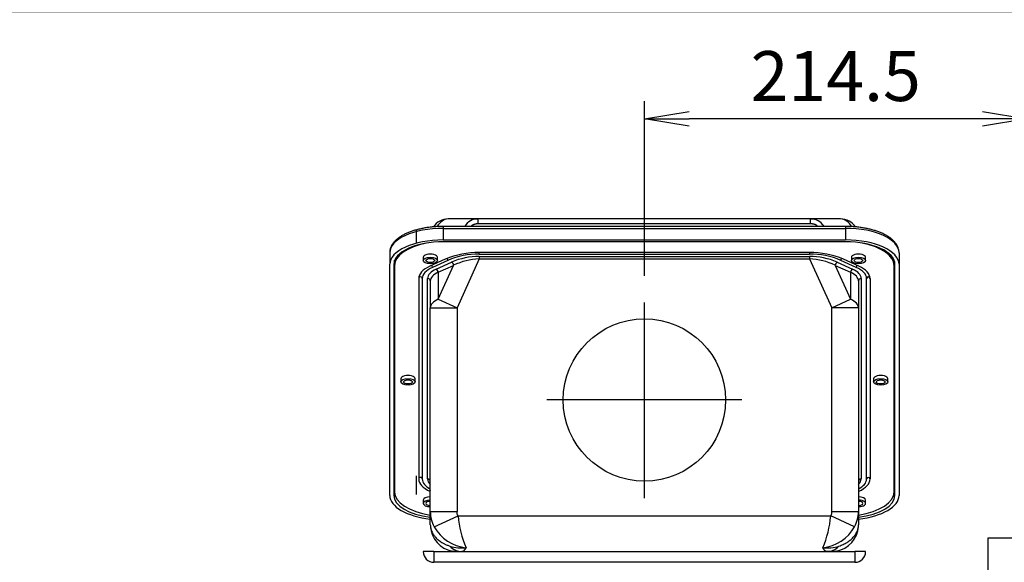
# Model space of a CAD drawing. Units: millimetres. Extents: x 0 to 4557, y -1871 to 2100.
# Drawn here: x 453 to 1005, y 1335 to 1639 of the extents above; entities that cross this region are included whole.
import ezdxf

# ---------------------------------------------------------------- set-up
doc = ezdxf.new("R2010")
doc.units = ezdxf.units.MM
doc.header["$LTSCALE"] = 20
doc.header["$PDMODE"] = 1
doc.linetypes.add('CENTER2', pattern=[1.125, 0.75, -0.125, 0.125, -0.125])
doc.layers.get('0').update_dxf_attribs({"color": 3, "linetype": 'CONTINUOUS'})
doc.layers.get('DEFPOINTS').update_dxf_attribs({"linetype": 'CONTINUOUS'})
for name, color, linetype in [('D1MD8421H01', 7, 'CONTINUOUS'), ('Default', 7, 'CONTINUOUS'), ('DMMT10077_080226', 7, 'CONTINUOUS'), ('DV2_0', 7, 'CONTINUOUS'), ('DV2_Default', 7, 'CONTINUOUS')]:
    doc.layers.add(name, color=color, linetype=linetype)
doc.styles.add('ROMANS', font='romans.shx', dxfattribs={"bigfont": 'whgtxt.shx'})
doc.styles.add('SEACAD_arial_ttf', font='ARIAL.TTF')
doc.dimstyles.new('ANSImm', dxfattribs={"dimtxt": 3, "dimasz": 3, "dimexe": 1.5, "dimexo": 1.5, "dimgap": 1.5, "dimtad": 1, "dimdec": 1, "dimlfac": 5.555556, "dimdsep": 46, "dimtxsty": 'SEACAD_arial_ttf', "dimblk": 'OPEN', "dimblk1": 'OPEN', "dimblk2": '_SE_FILLED', "dimcen": 1.5, "dimclrd": 2, "dimclre": 2, "dimclrt": 7, "dimadec": 0, "dimazin": 0, "dimtfac": 1, "dimtdec": 1, "dimtmove": 0, "dimatfit": 3, "dimldrblk": 'OPEN', "dimfxl": 1.5, "dimtolj": 1, "dimarcsym": 0})

# ---------------------------------------------------------------- blocks, each defined once
blk = doc.blocks.new('_OPEN')
at = {"color": 0, "linetype": 'ByBlock'}
for p, q in [((-1, 0.167), (0, 0)), ((0, 0), (-1, -0.167)), ((0, 0), (-1, 0))]:
    blk.add_line(p, q, dxfattribs=at)
blk = doc.blocks.new('*D24')
at = {"layer": 'Default', "color": 2, "linetype": 'Continuous', "lineweight": -2, "ltscale": 25.4}
for p, q in [((219.27, 1263.81), (219.27, 1653.57)), ((1157.27, 1129.12), (1157.27, 1653.57)), ((1132.27, 1643.57), (244.27, 1643.57))]:
    blk.add_line(p, q, dxfattribs=at)
at = {"layer": 'DEFPOINTS', "color": 0, "linetype": 'Continuous', "ltscale": 25.4}
for p in [(219.27, 1643.57), (219.27, 1248.81), (1157.27, 1114.12)]:
    blk.add_point(p, dxfattribs=at)
at = {"layer": 'Default', "color": 2, "linetype": 'Continuous', "lineweight": -2, "ltscale": 25.4, "xscale": 25, "yscale": 25, "zscale": 25, "rotation": 180}
blk.add_blockref('_OPEN', (219.27, 1643.57), dxfattribs=at)
at = {"layer": 'Default', "color": 2, "linetype": 'Continuous', "lineweight": -2, "ltscale": 25.4, "xscale": 25, "yscale": 25, "zscale": 25}
blk.add_blockref('_OPEN', (1157.27, 1643.57), dxfattribs=at)
at = {"layer": 'Default', "color": 7, "linetype": 'Continuous', "ltscale": 25.4, "insert": (688.27, 1674.91), "char_height": 28, "attachment_point": 5, "style": 'ROMANS'}
blk.add_mtext('\\A1;(Approx. 940)', dxfattribs=at)
blk = doc.blocks.new('_SE_FILLED')
at = {"ltscale": 25.4}
blk.add_line((0, 0), (-1, 0), dxfattribs=at)
blk.add_solid([(0, 0), (-1, -0.1665), (-1, 0.1665), (0, 0)], dxfattribs=at)
blk = doc.blocks.new('*D27')
at = {"layer": 'Default', "color": 2, "linetype": 'Continuous', "lineweight": -2, "ltscale": 25.4}
for p, q in [((802.77, 1495.64), (802.77, 1593.57)), ((1017.27, 1363.47), (1017.27, 1593.57)), ((992.27, 1583.57), (827.77, 1583.57))]:
    blk.add_line(p, q, dxfattribs=at)
at = {"layer": 'DEFPOINTS', "color": 0, "linetype": 'Continuous', "ltscale": 25.4}
for p in [(802.77, 1583.57), (802.77, 1480.64), (1017.27, 1348.47)]:
    blk.add_point(p, dxfattribs=at)
at = {"layer": 'Default', "color": 2, "linetype": 'Continuous', "lineweight": -2, "ltscale": 25.4, "xscale": 25, "yscale": 25, "zscale": 25, "rotation": 180}
blk.add_blockref('_OPEN', (802.77, 1583.57), dxfattribs=at)
at = {"layer": 'Default', "color": 2, "linetype": 'Continuous', "lineweight": -2, "ltscale": 25.4, "xscale": 25, "yscale": 25, "zscale": 25}
blk.add_blockref('_OPEN', (1017.27, 1583.57), dxfattribs=at)
at = {"layer": 'Default', "color": 7, "linetype": 'Continuous', "ltscale": 25.4, "insert": (910.02, 1607.57), "char_height": 28, "attachment_point": 5, "style": 'ROMANS'}
blk.add_mtext('\\A1;\\A1;214.5', dxfattribs=at)

msp = doc.modelspace()

# ---------------------------------------------------------------- linework, layer by layer
at = {"layer": 'D1MD8421H01', "color": 3, "linetype": 'Continuous', "ltscale": 25.4}
for p, q in [((684.77, 1340.97), (678.77, 1340.97)), ((684.77, 1340.97), (920.77, 1340.97)), ((684.77, 1340.97), (684.77, 1334.97)), ((920.77, 1340.97), (920.77, 1334.97)), ((926.77, 1340.97), (920.77, 1340.97)), ((920.77, 1334.97), (684.77, 1334.97))]:
    msp.add_line(p, q, dxfattribs=at)
for centre, start, end in [((684.77, 1340.97), 180, 270), ((920.77, 1340.97), 270, 0)]:
    msp.add_arc(centre, 6, start, end, dxfattribs=at)
at = {"layer": 'DMMT10077_080226', "color": 3, "linetype": 'Continuous', "ltscale": 25.4}
for p, q in [((995.27, 1348.47), (995.27, 841.46)), ((1017.27, 1348.47), (995.27, 1348.47))]:
    msp.add_line(p, q, dxfattribs=at)
at = {"layer": 'DV2_0', "color": 3, "linetype": 'Continuous', "ltscale": 25.4}
for p, q in [((709.64, 1527.44), (692.77, 1527.44)), ((709.64, 1524.71), (709.64, 1527.44)), ((895.89, 1527.44), (709.64, 1527.44)), ((895.89, 1524.71), (709.64, 1524.71)), ((895.89, 1524.71), (895.89, 1527.44)), ((912.77, 1527.44), (895.89, 1527.44)), ((674.77, 1521.31), (674.77, 1513.81)), ((690.02, 1523.28), (690.02, 1522.18)), ((915.52, 1523.28), (690.02, 1523.28)), ((690.02, 1522.18), (915.52, 1522.18)), ((690.02, 1522.18), (690.02, 1515.68)), ((915.52, 1523.28), (915.52, 1522.18)), ((915.52, 1522.18), (915.52, 1515.68)), ((690.02, 1515.68), (915.52, 1515.68)), ((915.52, 1514.64), (690.02, 1514.64)), ((660.02, 1508.56), (660.02, 1502.06)), ((710.2, 1507.75), (710.2, 1508.67)), ((895.33, 1508.66), (710.2, 1508.66)), ((710.2, 1507.75), (895.33, 1507.75)), ((945.52, 1508.56), (945.52, 1502.06)), ((660.02, 1372.45), (660.02, 1502.06)), ((662.32, 1502.06), (662.32, 1372.45)), ((662.77, 1503.48), (662.77, 1504.32)), ((662.77, 1501.43), (662.77, 1503.48)), ((662.77, 1501.43), (662.77, 1374.32)), ((678.77, 1505.97), (678.77, 1504.19)), ((691.18, 1504.89), (682.56, 1500.98)), ((692.59, 1504.24), (683.98, 1500.33)), ((686.1, 1499.37), (694.71, 1503.28)), ((686.77, 1504.19), (686.77, 1505.97)), ((687.16, 1497.55), (695.77, 1501.46)), ((687.16, 1482.49), (695.77, 1501.46)), ((710.2, 1505.06), (697.77, 1477.67)), ((710.2, 1506.39), (895.33, 1506.39)), ((710.2, 1506.39), (710.2, 1505.06)), ((710.2, 1505.06), (895.33, 1505.06)), ((895.33, 1506.39), (895.33, 1505.06)), ((895.33, 1505.06), (907.77, 1477.67)), ((909.76, 1501.46), (918.37, 1497.55)), ((909.76, 1501.46), (918.37, 1482.49)), ((910.82, 1503.28), (919.43, 1499.37)), ((921.55, 1500.33), (912.94, 1504.24)), ((922.97, 1500.98), (914.35, 1504.89)), ((918.77, 1505.97), (918.77, 1504.19)), ((926.77, 1504.19), (926.77, 1505.97)), ((942.77, 1503.48), (942.77, 1504.32)), ((942.77, 1501.43), (942.77, 1503.48)), ((942.77, 1374.32), (942.77, 1501.43)), ((943.22, 1372.45), (943.22, 1502.06)), ((945.52, 1502.06), (945.52, 1372.45)), ((687.16, 1497.55), (687.16, 1482.49)), ((918.37, 1497.55), (918.37, 1482.49)), ((676.27, 1494.07), (676.27, 1381.68)), ((678.27, 1494.07), (678.27, 1381.68)), ((681.27, 1381.68), (681.27, 1494.07)), ((682.77, 1492.74), (682.77, 1477.67)), ((922.77, 1492.74), (922.77, 1477.67)), ((924.27, 1494.07), (924.27, 1381.68)), ((927.27, 1381.68), (927.27, 1494.07)), ((929.27, 1494.07), (929.27, 1381.68)), ((687.16, 1482.49), (697.77, 1477.67)), ((907.77, 1477.67), (918.37, 1482.49)), ((682.77, 1363.52), (682.77, 1477.67)), ((682.77, 1477.67), (697.77, 1477.67)), ((697.77, 1477.67), (697.77, 1363.52)), ((907.77, 1363.52), (907.77, 1477.67)), ((922.77, 1477.67), (907.77, 1477.67)), ((922.77, 1477.67), (922.77, 1363.52)), ((666.27, 1437.88), (666.27, 1436.09)), ((674.27, 1436.09), (674.27, 1437.88)), ((931.27, 1437.88), (931.27, 1436.09)), ((939.27, 1436.09), (939.27, 1437.88)), ((674.77, 1383.46), (674.77, 1373.07)), ((682.56, 1374.78), (682.77, 1374.68)), ((922.77, 1374.68), (922.97, 1374.78)), ((678.77, 1369.78), (678.77, 1368)), ((926.77, 1368), (926.77, 1369.78)), ((682.77, 1355.97), (682.77, 1363.52)), ((682.77, 1363.52), (697.77, 1363.52)), ((907.77, 1363.52), (922.77, 1363.52)), ((922.77, 1363.52), (922.77, 1355.97)), ((684.95, 1354.91), (698.31, 1360.97)), ((698.31, 1360.97), (907.22, 1360.97)), ((920.59, 1354.91), (907.22, 1360.97)), ((697.77, 1340.97), (700.5, 1340.97)), ((700.5, 1340.97), (905.04, 1340.97)), ((907.77, 1340.97), (905.04, 1340.97))]:
    msp.add_line(p, q, dxfattribs=at)
msp.add_circle((802.77, 1425.97), 45.5, dxfattribs=at)
for centre, radius, start, end in [((692.77, 1517.44), 10, 90, 146.0007), ((709.11, 1519.57), 7.88, 86.1717, 152.0753), ((896.26, 1519.2), 8.24, 31.5734, 92.5501), ((896.56, 1519.71), 7.72, 27.5467, 29.5254), ((912.77, 1517.44), 10, 34.0414, 90), ((709.77, 1461.03), 47.63, 89.4815, 112.9719), ((709.9, 1463.33), 44.43, 89.6175, 112.9285), ((895.77, 1461.03), 47.63, 67.0281, 90.5185), ((895.63, 1463.33), 44.43, 67.0716, 90.3825), ((709.95, 1467.54), 38.85, 89.6306, 113.0856), ((693.67, 1501.45), 2.1, 0.2339, 60.2854), ((711.41, 1469.41), 35.67, 91.9565, 116.0115), ((895.59, 1467.54), 38.85, 66.9144, 90.3694), ((894.12, 1469.41), 35.67, 63.9885, 88.0435), ((911.86, 1501.45), 2.1, 119.7146, 179.7661), ((700.95, 1363.54), 18.19, 180.0594, 208.339), ((904.58, 1363.54), 18.19, 331.6587, 359.9428), ((753.65, 1365.34), 55.51, 184.5122, 203.5603), ((850.85, 1365.6), 56.56, 336.6186, 355.3089), ((697.95, 1356.11), 15.17, 183.9961, 258.9872), ((705.32, 1366.42), 23.4, 209.4598, 263.7299), ((900.19, 1366.45), 23.43, 276.3116, 330.4987), ((907.72, 1356), 15.03, 280.5988, 356.4179), ((700.27, 1363.94), 20.93, 251.6764, 276.8555), ((905.26, 1363.96), 20.95, 263.1558, 288.3123)]:
    msp.add_arc(centre, radius, start, end, dxfattribs=at)
for centre, major_axis, ratio, start_param, end_param in [((692.77, 1517.44), (0, -10), 0.746624, 3.141593, 4.099505), ((900.32, 1520.48), (4.34, 2.48), 0.404508, 0.615651, 1.013923), ((912.77, 1517.44), (0, -10), 0.746624, 2.184317, 3.141593), ((690.02, 1508.56), (-30, 0), 0.45399, 4.712389, 6.283185), ((915.52, 1508.56), (-30, 0), 0.45399, 3.141593, 4.712389), ((690.02, 1502.06), (-30, 0), 0.45399, 4.712389, 6.283185), ((690.02, 1502.06), (27.7, 0), 0.45399, 1.570796, 3.141593), ((692.77, 1501.43), (30, 0), 0.45399, 1.986464, 3.141593), ((915.52, 1502.06), (-30, 0), 0.45399, 3.141593, 4.712389), ((915.52, 1502.06), (27.7, 0), 0.45399, 0, 1.570796), ((912.77, 1501.43), (30, 0), 0.45399, 0, 1.155129), ((682.77, 1505.97), (4, 0), 0.45399, 0, 3.141593), ((922.77, 1505.97), (4, 0), 0.45399, 0, 3.141593), ((692.77, 1503.48), (30, 0), 0.45399, 3.065041, 3.141593), ((692.77, 1503.48), (30, 0), 0.45399, 3.065041, 3.141593), ((683.27, 1500.66), (0.413, -0.911), 0.630037, 0.946393, 2.1952), ((922.26, 1500.66), (-0.413, -0.911), 0.630037, 4.087985, 5.336792), ((912.77, 1503.48), (30, 0), 0.45399, 0, 0.076552), ((912.77, 1503.48), (30, 0), 0.45399, 0, 0.076552), ((697.77, 1494.07), (21.5, 0), 0.45399, 2.356194, 3.141593), ((697.77, 1494.07), (19.5, 0), 0.45399, 2.356194, 3.141593), ((697.77, 1494.07), (-16.5, 0), 0.45399, 5.497787, 6.283185), ((697.77, 1492.74), (-15, 0), 0.45399, 5.497787, 6.283185), ((686.1, 1498.03), (-0.62, 1.37), 0.630037, 4.087985, 5.658782), ((919.43, 1498.03), (0.62, 1.37), 0.630037, 0.624403, 2.1952), ((907.77, 1492.74), (-15, 0), 0.45399, 3.141593, 3.926991), ((907.77, 1494.07), (-16.5, 0), 0.45399, 3.141593, 3.926991), ((907.77, 1494.07), (19.5, 0), 0.45399, 0, 0.785398), ((907.77, 1494.07), (21.5, 0), 0.45399, 0, 0.785398), ((677.27, 1494.07), (1, 0), 0.891007, 0, 3.141593), ((681.27, 1492.74), (-1.5, 0), 0.891007, 3.141593, 4.712389), ((924.27, 1492.74), (1.5, 0), 0.891007, 1.570796, 3.141593), ((928.27, 1494.07), (-1, 0), 0.891007, 3.141593, 6.283185), ((697.77, 1477.67), (-15, 0), 0.45399, 5.497787, 6.283185), ((907.77, 1477.67), (-15, 0), 0.45399, 3.141593, 3.926991), ((670.27, 1437.88), (4, 0), 0.45399, 0, 3.141593), ((935.27, 1437.88), (4, 0), 0.45399, 0, 3.141593), ((677.27, 1381.68), (1, 0), 0.891007, 0, 3.141593), ((697.77, 1381.68), (-21.5, 0), 0.45399, 0, 0.785398), ((697.77, 1381.68), (-19.5, 0), 0.45399, 0, 0.69316), ((697.77, 1381.68), (16.5, 0), 0.45399, 3.141593, 3.571292), ((681.27, 1380.34), (-1.5, 0), 0.891007, 3.141593, 4.712389), ((907.77, 1381.68), (16.5, 0), 0.45399, 5.853486, 6.283185), ((907.77, 1381.68), (-19.5, 0), 0.45399, 2.448433, 3.141593), ((924.27, 1380.34), (1.5, 0), 0.891007, 1.570796, 3.141593), ((907.77, 1381.68), (-21.5, 0), 0.45399, 2.356194, 3.141593), ((928.27, 1381.68), (-1, 0), 0.891007, 3.141593, 6.283185), ((663.32, 1377.79), (1, 0), 0.891007, 2.153161, 3.141593), ((690.02, 1377.79), (-27.7, 0), 0.45399, 0, 0.180497), ((692.77, 1374.32), (-30, 0), 0.45399, 0, 1.230959), ((683.27, 1375.1), (-0.413, -0.911), 0.630037, 4.560054, 5.336792), ((922.26, 1375.1), (0.413, -0.911), 0.630037, 0.946393, 1.723131), ((912.77, 1374.32), (-30, 0), 0.45399, 1.910633, 3.141593), ((942.22, 1377.79), (-1, 0), 0.891007, 3.141593, 4.130025), ((915.52, 1377.79), (-27.7, 0), 0.45399, 2.961095, 3.141593), ((690.02, 1372.45), (30, 0), 0.45399, 3.141593, 4.468306), ((690.02, 1372.45), (-27.7, 0), 0.45399, 0, 1.305979), ((682.77, 1369.78), (-4, 0), 0.45399, 4.712389, 6.283185), ((682.77, 1368), (-4, 0), 0.45399, 4.712389, 6.283185), ((682.77, 1368), (-2.5, 0), 0.45399, 4.712389, 6.283185), ((915.52, 1372.45), (-27.7, 0), 0.45399, 1.835614, 3.141593), ((915.52, 1372.45), (30, 0), 0.45399, 4.956472, 6.283185), ((922.77, 1369.78), (-4, 0), 0.45399, 3.141593, 4.712389), ((922.77, 1368), (-4, 0), 0.45399, 1.570796, 4.712389), ((922.77, 1368), (-2.5, 0), 0.45399, 1.570796, 4.712389), ((682.77, 1368), (-4, 0), 0.45399, 0, 1.570796), ((682.77, 1368), (-2.5, 0), 0.45399, 0, 1.570796), ((700.5, 1355.97), (0, 15), 0.746624, 2.487981, 3.141593), ((905.04, 1355.97), (0, 15), 0.746624, 3.141593, 3.795205)]:
    msp.add_ellipse(centre, major_axis=major_axis, ratio=ratio, start_param=start_param, end_param=end_param, dxfattribs=at)
for centre, major_axis in [((682.77, 1504.19), (4, 0)), ((682.77, 1504.19), (-2.5, 0)), ((922.77, 1504.19), (4, 0)), ((922.77, 1504.19), (-2.5, 0)), ((670.27, 1436.09), (4, 0)), ((670.27, 1436.09), (2.5, 0)), ((935.27, 1436.09), (4, 0)), ((935.27, 1436.09), (2.5, 0))]:
    msp.add_ellipse(centre, major_axis=major_axis, ratio=0.45399, dxfattribs=at)
for points, degree, knots in [([(709.64, 1524.71), (708.59, 1524.71), (707.7, 1524.47), (706.81, 1524.23), (706.16, 1523.77), (705.84, 1523.55), (705.59, 1523.28)], 2, [0, 0, 0, 0.25, 0.25, 0.5, 0.5, 0.6245752, 0.6245752, 0.6245752]), ([(899.91, 1523.3), (899.78, 1523.44), (899.63, 1523.57), (899.2, 1523.94), (898.62, 1524.19), (898.05, 1524.45), (897.36, 1524.58), (896.67, 1524.71), (895.89, 1524.71)], 2, [0.1609798, 0.1609798, 0.1609798, 0.25, 0.25, 0.5, 0.5, 0.75, 0.75, 1, 1, 1]), ([(690.02, 1523.28), (689.54, 1523.27), (688.36, 1523.26), (686.23, 1523.18), (683.81, 1522.99), (681.4, 1522.7), (679.06, 1522.32), (676.79, 1521.84), (674.61, 1521.28), (672.52, 1520.63), (670.56, 1519.9), (668.71, 1519.08), (667.01, 1518.18), (665.46, 1517.21), (664.07, 1516.15), (662.86, 1515.03), (661.85, 1513.84), (661.05, 1512.59), (660.47, 1511.31), (660.12, 1510.05), (660.02, 1509.1), (660.02, 1508.65), (660.02, 1508.56)], 3, [0, 0, 0, 0, 0.028288, 0.081907, 0.135555, 0.189241, 0.242989, 0.296821, 0.350764, 0.404846, 0.459098, 0.513548, 0.568218, 0.623109, 0.678171, 0.733204, 0.787839, 0.841582, 0.893954, 0.944749, 0.990805, 1, 1, 1, 1]), ([(945.52, 1508.56), (945.51, 1508.85), (945.49, 1509.48), (945.28, 1510.6), (944.86, 1511.82), (944.23, 1513.02), (943.41, 1514.18), (942.4, 1515.3), (941.18, 1516.38), (939.78, 1517.4), (938.21, 1518.36), (936.48, 1519.24), (934.61, 1520.04), (932.61, 1520.76), (930.5, 1521.4), (928.3, 1521.94), (926.01, 1522.4), (923.65, 1522.76), (921.23, 1523.03), (918.8, 1523.21), (916.83, 1523.27), (915.81, 1523.27), (915.52, 1523.28)], 3, [0, 0, 0, 0, 0.029601, 0.078083, 0.126803, 0.176404, 0.227312, 0.279626, 0.333124, 0.387394, 0.442024, 0.496691, 0.551232, 0.605603, 0.659802, 0.713847, 0.76776, 0.82157, 0.875299, 0.928972, 0.982611, 1, 1, 1, 1]), ([(692.59, 1504.24), (692.59, 1504.48), (692.51, 1504.74), (692.32, 1505.09), (692.23, 1505.19), (692.14, 1505.28)], 3, [0, 0, 0, 0, 0.25, 0.25, 0.3810397, 0.3810397, 0.3810397, 0.3810397]), ([(912.94, 1504.24), (912.94, 1504.32), (912.95, 1504.41), (912.99, 1504.61), (913.02, 1504.72), (913.14, 1504.96), (913.22, 1505.09), (913.34, 1505.23), (913.36, 1505.25), (913.39, 1505.28)], 3, [0, 0, 0, 0, 0.125, 0.125, 0.25, 0.25, 0.375, 0.375, 0.4054546, 0.4054546, 0.4054546, 0.4054546]), ([(698.31, 1360.97), (698.13, 1361.37), (698, 1361.78), (697.81, 1362.64), (697.77, 1363.08), (697.77, 1363.52)], 3, [0, 0, 0, 0, 0.5, 0.5, 1, 1, 1, 1]), ([(907.77, 1363.52), (907.77, 1363.08), (907.72, 1362.64), (907.54, 1361.78), (907.4, 1361.37), (907.22, 1360.97)], 3, [0, 0, 0, 0, 0.5, 0.5, 1, 1, 1, 1]), ([(682.77, 1355.97), (682.77, 1355.73), (682.78, 1355.42), (682.81, 1355.11), (682.81, 1355.06)], 3, [0, 0, 0, 0, 0.05252088, 0.06455775, 0.06455775, 0.06455775, 0.06455775]), ([(682.81, 1355.06), (682.83, 1354.91), (682.87, 1354.61), (682.98, 1353.98), (683.18, 1353.22), (683.63, 1352), (684.4, 1350.58), (685.69, 1348.94), (687.26, 1347.47), (688.95, 1346.27), (690.59, 1345.35), (692.09, 1344.65), (693.16, 1344.26), (693.69, 1344.07)], 3, [0.0645577, 0.0645577, 0.0645577, 0.0645577, 0.0955337, 0.1290377, 0.1969736, 0.2575967, 0.3918296, 0.5115055, 0.6397006, 0.7592421, 0.841981, 0.9222026, 1, 1, 1, 1]), ([(911.85, 1344.07), (912.24, 1344.21), (913.04, 1344.49), (914.18, 1344.99), (915.3, 1345.54), (916.68, 1346.34), (918.27, 1347.47), (919.84, 1348.94), (921.13, 1350.58), (921.9, 1352), (922.35, 1353.22), (922.58, 1354.08), (922.68, 1354.7), (922.71, 1355.01), (922.72, 1355.06)], 3, [0, 0, 0, 0, 0.0581318, 0.1176142, 0.1784878, 0.2407907, 0.3603269, 0.4885205, 0.6081912, 0.7424224, 0.8030419, 0.870978, 0.9247937, 0.935425, 0.935425, 0.935425, 0.935425]), ([(702.77, 1343.15), (702.73, 1343.09), (702.66, 1342.96), (702.55, 1342.78), (702.45, 1342.61), (702.35, 1342.46), (702.26, 1342.32), (702.17, 1342.2), (702.08, 1342.08), (702, 1341.97), (701.92, 1341.88), (701.85, 1341.79), (701.78, 1341.72), (701.72, 1341.65), (701.66, 1341.58), (701.53, 1341.46), (701.35, 1341.31), (701.12, 1341.15), (700.9, 1341.05), (700.69, 1340.99), (700.56, 1340.98), (700.5, 1340.97)], 3, [0, 0, 0, 0, 0.046825, 0.09195, 0.135373, 0.177097, 0.217119, 0.255441, 0.292062, 0.326983, 0.360203, 0.391723, 0.421542, 0.44966, 0.476078, 0.500795, 0.609322, 0.713505, 0.813344, 0.908842, 1, 1, 1, 1]), ([(905.04, 1340.97), (905, 1340.98), (904.94, 1340.98), (904.84, 1340.99), (904.74, 1341.02), (904.63, 1341.05), (904.52, 1341.1), (904.41, 1341.16), (904.3, 1341.23), (904.18, 1341.31), (904.06, 1341.41), (903.94, 1341.52), (903.81, 1341.65), (903.68, 1341.8), (903.53, 1341.98), (903.36, 1342.2), (903.18, 1342.46), (902.98, 1342.78), (902.84, 1343.03), (902.77, 1343.15)], 3, [0, 0, 0, 0, 0.045038, 0.09116, 0.138368, 0.186662, 0.236041, 0.286507, 0.338058, 0.390696, 0.44442, 0.499231, 0.550363, 0.608297, 0.673033, 0.744571, 0.822912, 0.908055, 1, 1, 1, 1])]:
    msp.add_open_spline(points, degree=degree, knots=knots, dxfattribs=at)
msp.add_rational_spline([(895.33, 1508.67), (895.33, 1508.35), (895.33, 1508.02), (895.33, 1507.75)], [0.551046996973, 0.623522834924, 0.773173835933, 1], degree=3, dxfattribs=at)
for points in [[(922.72, 1355.06), (922.74, 1355.36), (922.75, 1355.67), (922.77, 1355.97)], [(697.77, 1340.97), (696.85, 1340.97), (695.93, 1341.06), (695.03, 1341.23)], [(910.51, 1341.23), (909.6, 1341.06), (908.68, 1340.97), (907.77, 1340.97)]]:
    msp.add_open_spline(points, degree=3, dxfattribs=at)
at = {"layer": 'DV2_Default', "color": 2, "linetype": 'CENTER2', "ltscale": 10}
for p, q in [((802.77, 1371.31), (802.77, 1480.64)), ((857.43, 1425.97), (748.1, 1425.97))]:
    msp.add_line(p, q, dxfattribs=at)
at = {"layer": 'DV2_Default', "color": 2, "linetype": 'CENTER2', "ltscale": 5}
msp.add_line((802.77, 1370.87), (802.77, 1467.07), dxfattribs=at)

# ---------------------------------------------------------------- dimensions: what is measured, and where the dimension line sits
at = {"layer": 'Default', "color": 2, "linetype": 'Continuous', "ltscale": 25.4}
for base, p1, p2, text, picture, middle in [((219.27, 1643.57), (1157.27, 1114.12), (219.27, 1248.81), '(Approx. 940)', '*D24', (688.27, 1643.57)), ((802.77, 1583.57), (1017.27, 1348.47), (802.77, 1480.64), '\\A1;<>', '*D27', (910.02, 1583.57))]:
    dim = msp.add_linear_dim(base=base, p1=p1, p2=p2, text=text, dimstyle='ANSImm', override={"dimscale": 10, "dimtxt": 2.8, "dimasz": 2.5, "dimexe": 1, "dimgap": 1, "dimlfac": 1, "dimtxsty": 'ROMANS'}, dxfattribs=at)
    dim.commit()
    dim.dimension.update_dxf_attribs({"geometry": picture, "text_midpoint": middle, "dimtype": 160})

doc.saveas('drawing.dxf')
